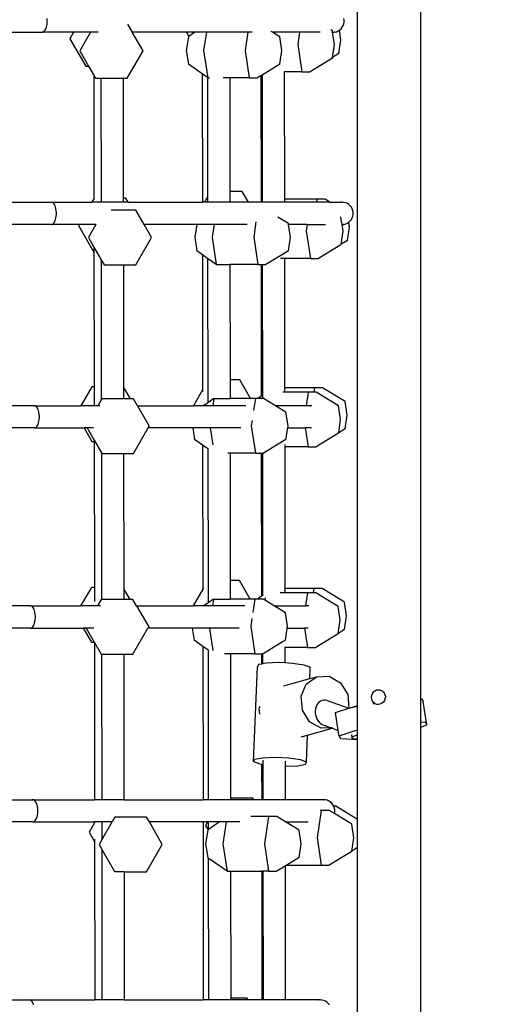
# Model space of a CAD drawing. Units: millimetres. Extents: x 5527 to 9551, y -704 to 2254.
# Drawn here: x 7998 to 8029, y 890 to 952 of the extents above; entities that cross this region are included whole.
import ezdxf

# ---------------------------------------------------------------- set-up
doc = ezdxf.new("R2010")
doc.units = ezdxf.units.MM
doc.header["$LTSCALE"] = 100
doc.header["$PDSIZE"] = -1
doc.layers.add('VP-DIM', color=7, linetype='Continuous')
doc.layers.add('VP-EQ', color=7, linetype='Continuous', true_color=0x8a3492)
doc.dimstyles.new('Strefa', dxfattribs={"dimtxt": 14, "dimasz": 20, "dimexe": 20, "dimexo": 50, "dimgap": 20, "dimtad": 0, "dimdec": 0, "dimzin": 0, "dimdsep": 46, "dimtxsty": 'Standard', "dimcen": 0.09, "dimadec": 0, "dimazin": 0, "dimtfac": 1, "dimtdec": 4, "dimtofl": 0, "dimtmove": 0, "dimatfit": 3, "dimfxl": 70, "dimfxlon": 1, "dimtolj": 1, "dimtzin": 0, "dimarcsym": 0})

# ---------------------------------------------------------------- blocks, each defined once
blk = doc.blocks.new('*D21')
at = {"layer": 'Defpoints', "color": 0}
for p in [(9076.849, 2204.493), (6673.87, 1562.095), (9076.849, 606.891)]:
    blk.add_point(p, dxfattribs=at)
at = {"layer": 'VP-DIM', "color": 0, "lineweight": -2}
for p, q in [((6673.87, 2104.493), (6673.87, 2254.493)), ((9076.849, 2104.493), (9076.849, 2254.493)), ((6723.87, 2204.493), (7758.923, 2204.493)), ((9026.849, 2204.493), (7973.923, 2204.493))]:
    blk.add_line(p, q, dxfattribs=at)
at = {"layer": 'VP-DIM', "color": 0}
for points in [[(6723.87, 2212.827), (6723.87, 2196.16), (6673.87, 2204.493)], [(9026.849, 2196.16), (9026.849, 2212.827), (9076.849, 2204.493)]]:
    blk.add_solid(points, dxfattribs=at)
at = {"layer": 'VP-DIM', "color": 0, "insert": (7866.423, 2204.493), "char_height": 50, "attachment_point": 5}
blk.add_mtext('\\A1;2403', dxfattribs=at)
blk = doc.blocks.new('*D22')
at = {"layer": 'Defpoints', "color": 0}
for p in [(6829.985, 1717.335), (7271.05, -656.408), (9500.849, -656.408)]:
    blk.add_point(p, dxfattribs=at)
at = {"layer": 'VP-DIM', "color": 0, "lineweight": -2}
for p, q in [((9400.849, 1717.335), (9550.849, 1717.335)), ((9500.849, 1667.335), (9500.849, 642.13)), ((9500.849, -606.408), (9500.849, 418.797)), ((9400.849, -656.408), (9550.849, -656.408))]:
    blk.add_line(p, q, dxfattribs=at)
at = {"layer": 'VP-DIM', "color": 0}
for points in [[(9509.182, 1667.335), (9492.515, 1667.335), (9500.849, 1717.335)], [(9492.515, -606.408), (9509.182, -606.408), (9500.849, -656.408)]]:
    blk.add_solid(points, dxfattribs=at)
at = {"layer": 'VP-DIM', "color": 0, "insert": (9500.849, 530.464), "char_height": 50, "attachment_point": 5, "rotation": 90}
blk.add_mtext('\\A1;2374', dxfattribs=at)
blk = doc.blocks.new('*D23')
at = {"layer": 'Defpoints', "color": 0}
for p in [(6908.32, 1538.112), (7293.95, -457.035), (9284.849, -457.035)]:
    blk.add_point(p, dxfattribs=at)
at = {"layer": 'VP-DIM', "color": 0, "lineweight": -2}
for p, q in [((9184.849, 1538.112), (9334.849, 1538.112)), ((9284.849, 1488.112), (9284.849, 643.678)), ((9284.849, -407.035), (9284.849, 437.011)), ((9184.849, -457.035), (9334.849, -457.035))]:
    blk.add_line(p, q, dxfattribs=at)
at = {"layer": 'VP-DIM', "color": 0}
for points in [[(9293.182, 1488.112), (9276.515, 1488.112), (9284.849, 1538.112)], [(9276.515, -407.035), (9293.182, -407.035), (9284.849, -457.035)]]:
    blk.add_solid(points, dxfattribs=at)
at = {"layer": 'VP-DIM', "color": 0, "insert": (9284.849, 540.345), "char_height": 50, "attachment_point": 5, "rotation": 90}
blk.add_mtext('\\A1;1995', dxfattribs=at)
blk = doc.blocks.new('*D24')
at = {"layer": 'Defpoints', "color": 0}
for p in [(8898.913, 1915.878), (6852.621, 1482.905), (8898.913, 685.315)]:
    blk.add_point(p, dxfattribs=at)
at = {"layer": 'VP-DIM', "color": 0, "lineweight": -2}
for p, q in [((6852.621, 1815.878), (6852.621, 1965.878)), ((8898.913, 1815.878), (8898.913, 1965.878)), ((6902.621, 1915.878), (7783.71, 1915.878)), ((8848.913, 1915.878), (7998.71, 1915.878))]:
    blk.add_line(p, q, dxfattribs=at)
at = {"layer": 'VP-DIM', "color": 0}
for points in [[(6902.621, 1924.211), (6902.621, 1907.544), (6852.621, 1915.878)], [(8848.913, 1907.544), (8848.913, 1924.211), (8898.913, 1915.878)]]:
    blk.add_solid(points, dxfattribs=at)
at = {"layer": 'VP-DIM', "color": 0, "insert": (7891.21, 1915.878), "char_height": 50, "attachment_point": 5}
blk.add_mtext('\\A1;2046', dxfattribs=at)
blk = doc.blocks.new('3460')
at = {"layer": 'VP-EQ', "color": 7}
for p, q in [((13362.802, 1159.86), (13362.802, 1220.163)), ((13358.818, 1159.434), (13358.818, 1219.366)), ((13339.305, 1202.567), (13339.297, 1202.681)), ((13339.297, 1202.337), (13339.305, 1202.451)), ((13339.305, 1202.451), (13339.305, 1202.567)), ((13357.977, 1202.567), (13357.958, 1202.681)), ((13357.958, 1202.337), (13357.977, 1202.451)), ((13357.977, 1202.451), (13357.977, 1202.567)), ((13335.287, 1201.809), (13338.993, 1201.809)), ((13338.993, 1201.809), (13339.045, 1201.819)), ((13340.969, 1201.809), (13338.993, 1201.809)), ((13339.045, 1201.819), (13339.095, 1201.847)), ((13339.095, 1201.847), (13339.142, 1201.893)), ((13339.142, 1201.893), (13339.185, 1201.957)), ((13339.185, 1201.957), (13339.223, 1202.035)), ((13339.223, 1202.035), (13339.255, 1202.126)), ((13339.255, 1202.126), (13339.28, 1202.228)), ((13339.28, 1202.228), (13339.297, 1202.337)), ((13340.969, 1201.809), (13340.733, 1201.402)), ((13342.034, 1201.809), (13340.969, 1201.809)), ((13342.034, 1201.809), (13341.356, 1200.635)), ((13342.039, 1201.819), (13342.034, 1201.809)), ((13342.507, 1201.809), (13342.034, 1201.809)), ((13344.362, 1202.317), (13344.655, 1201.809)), ((13345.333, 1200.635), (13344.655, 1201.809)), ((13348.062, 1201.809), (13344.655, 1201.809)), ((13348.056, 1201.819), (13348.062, 1201.809)), ((13348.062, 1201.809), (13348.214, 1201.546)), ((13348.587, 1201.809), (13348.062, 1201.809)), ((13348.587, 1201.809), (13348.214, 1201.546)), ((13348.6, 1201.819), (13348.587, 1201.809)), ((13349.316, 1201.809), (13348.587, 1201.809)), ((13349.316, 1201.809), (13349.144, 1200.664)), ((13349.317, 1201.819), (13349.316, 1201.809)), ((13351.924, 1201.809), (13349.316, 1201.809)), ((13351.924, 1201.809), (13351.752, 1200.664)), ((13351.925, 1201.819), (13351.924, 1201.809)), ((13352.194, 1201.809), (13351.924, 1201.809)), ((13353.467, 1201.809), (13353.384, 1201.86)), ((13355.174, 1201.809), (13353.467, 1201.809)), ((13353.932, 1201.525), (13353.467, 1201.809)), ((13355.174, 1201.809), (13355.063, 1201.049)), ((13355.178, 1201.819), (13355.174, 1201.809)), ((13356.477, 1201.809), (13355.174, 1201.809)), ((13357.242, 1201.91), (13357.141, 1201.972)), ((13357.257, 1201.811), (13357.242, 1201.91)), ((13357.257, 1201.811), (13357.279, 1201.809)), ((13357.371, 1201.049), (13357.257, 1201.811)), ((13357.279, 1201.809), (13357.36, 1201.819)), ((13357.394, 1201.819), (13357.36, 1201.819)), ((13357.394, 1201.819), (13357.506, 1201.847)), ((13357.506, 1201.847), (13357.612, 1201.893)), ((13357.612, 1201.893), (13357.683, 1201.94)), ((13357.683, 1201.94), (13357.68, 1201.962)), ((13357.683, 1201.94), (13357.709, 1201.957)), ((13357.775, 1201.326), (13357.683, 1201.94)), ((13357.709, 1201.957), (13357.794, 1202.035)), ((13357.794, 1202.035), (13357.865, 1202.126)), ((13357.865, 1202.126), (13357.92, 1202.228)), ((13357.92, 1202.228), (13357.958, 1202.337)), ((13340.733, 1201.402), (13341.727, 1199.68)), ((13348.184, 1201.525), (13348.056, 1200.664)), ((13348.214, 1201.546), (13348.184, 1201.525)), ((13354.06, 1200.664), (13353.932, 1201.525)), ((13357.646, 1200.465), (13357.775, 1201.326)), ((13341.356, 1200.635), (13341.908, 1199.68)), ((13344.339, 1198.914), (13345.333, 1200.635)), ((13348.056, 1200.664), (13348.184, 1199.803)), ((13349.144, 1200.664), (13349.402, 1198.942)), ((13351.752, 1200.664), (13352.01, 1198.942)), ((13353.955, 1199.958), (13354.06, 1200.664)), ((13355.063, 1201.049), (13355.32, 1199.328)), ((13357.247, 1200.221), (13357.371, 1201.049)), ((13353.932, 1199.803), (13353.955, 1199.958)), ((13357.242, 1200.188), (13355.835, 1199.328)), ((13357.242, 1200.188), (13357.247, 1200.221)), ((13357.646, 1200.465), (13357.247, 1200.221)), ((13341.727, 1199.68), (13341.908, 1199.68)), ((13341.908, 1199.68), (13342.236, 1199.112)), ((13349.056, 1199.187), (13348.184, 1199.803)), ((13353.932, 1199.803), (13352.817, 1199.121)), ((13354.216, 1199.328), (13354.202, 1199.328)), ((13355.32, 1199.328), (13354.216, 1199.328)), ((13354.216, 1199.328), (13354.225, 1191.296)), ((13355.32, 1199.328), (13355.835, 1199.328)), ((13342.236, 1199.112), (13342.35, 1198.914)), ((13342.236, 1199.112), (13342.245, 1191.331)), ((13342.35, 1198.914), (13342.687, 1198.914)), ((13342.687, 1198.914), (13342.696, 1191.109)), ((13342.687, 1198.914), (13344.086, 1198.914)), ((13344.086, 1198.914), (13344.339, 1198.914)), ((13344.086, 1198.914), (13344.095, 1191.372)), ((13349.056, 1199.187), (13349.065, 1191.109)), ((13349.386, 1198.954), (13349.056, 1199.187)), ((13349.402, 1198.942), (13349.386, 1198.954)), ((13349.386, 1198.954), (13349.394, 1191.461)), ((13349.402, 1198.942), (13349.523, 1198.942)), ((13350.785, 1198.942), (13350.371, 1198.942)), ((13352.01, 1198.942), (13350.785, 1198.942)), ((13350.785, 1198.942), (13350.793, 1191.796)), ((13352.01, 1198.942), (13352.524, 1198.942)), ((13352.746, 1199.077), (13352.524, 1198.942)), ((13352.817, 1199.121), (13352.746, 1199.077)), ((13352.746, 1199.077), (13352.754, 1191.109)), ((13352.817, 1199.121), (13352.826, 1191.109)), ((13342.243, 1191.327), (13342.117, 1191.109)), ((13342.245, 1191.331), (13342.243, 1191.327)), ((13342.245, 1191.293), (13342.243, 1191.327)), ((13344.256, 1191.372), (13344.095, 1191.372)), ((13344.095, 1191.372), (13344.095, 1191.109)), ((13344.408, 1191.109), (13344.256, 1191.372)), ((13349.394, 1191.461), (13349.191, 1191.109)), ((13349.394, 1191.461), (13349.394, 1191.109)), ((13351.575, 1191.796), (13350.793, 1191.796)), ((13350.793, 1191.796), (13350.794, 1191.109)), ((13351.972, 1191.109), (13351.575, 1191.796)), ((13356.265, 1191.296), (13354.225, 1191.296)), ((13354.225, 1191.296), (13354.225, 1191.109)), ((13356.265, 1191.296), (13356.237, 1191.109)), ((13356.779, 1191.296), (13356.265, 1191.296)), ((13357.085, 1191.109), (13356.779, 1191.296)), ((13335.22, 1191.109), (13339.57, 1191.109)), ((13339.57, 1191.109), (13339.519, 1191.1)), ((13339.622, 1191.1), (13339.57, 1191.109)), ((13339.57, 1191.109), (13342.117, 1191.109)), ((13339.672, 1191.071), (13339.622, 1191.1)), ((13339.719, 1191.025), (13339.672, 1191.071)), ((13339.762, 1190.961), (13339.719, 1191.025)), ((13339.8, 1190.883), (13339.762, 1190.961)), ((13339.832, 1190.792), (13339.8, 1190.883)), ((13339.857, 1190.69), (13339.832, 1190.792)), ((13339.873, 1190.581), (13339.857, 1190.69)), ((13342.255, 1191.109), (13342.117, 1191.109)), ((13342.696, 1191.109), (13342.255, 1191.109)), ((13344.095, 1191.109), (13342.696, 1191.109)), ((13344.408, 1191.109), (13344.095, 1191.109)), ((13344.408, 1191.109), (13349.065, 1191.109)), ((13349.191, 1191.109), (13349.065, 1191.109)), ((13349.394, 1191.109), (13349.191, 1191.109)), ((13350.794, 1191.109), (13349.394, 1191.109)), ((13351.972, 1191.109), (13350.794, 1191.109)), ((13352.754, 1191.109), (13351.972, 1191.109)), ((13352.826, 1191.109), (13352.754, 1191.109)), ((13354.225, 1191.109), (13352.826, 1191.109)), ((13354.225, 1191.109), (13354.225, 1191.1)), ((13356.237, 1191.109), (13354.225, 1191.109)), ((13356.237, 1191.109), (13356.235, 1191.1)), ((13357.085, 1191.109), (13356.237, 1191.109)), ((13357.1, 1191.1), (13357.085, 1191.109)), ((13357.085, 1191.109), (13357.822, 1191.109)), ((13357.741, 1191.1), (13357.707, 1191.1)), ((13357.822, 1191.109), (13357.741, 1191.1)), ((13357.839, 1191.108), (13357.822, 1191.109)), ((13357.839, 1191.108), (13357.856, 1191.109)), ((13357.937, 1191.1), (13357.856, 1191.109)), ((13357.971, 1191.1), (13357.937, 1191.1)), ((13358.083, 1191.071), (13357.971, 1191.1)), ((13358.189, 1191.025), (13358.083, 1191.071)), ((13358.286, 1190.961), (13358.189, 1191.025)), ((13358.371, 1190.883), (13358.286, 1190.961)), ((13358.442, 1190.792), (13358.371, 1190.883)), ((13358.497, 1190.69), (13358.442, 1190.792)), ((13358.534, 1190.581), (13358.497, 1190.69)), ((13339.8, 1189.935), (13339.832, 1190.026)), ((13339.832, 1190.026), (13339.857, 1190.128)), ((13339.857, 1190.128), (13339.873, 1190.237)), ((13339.882, 1190.467), (13339.873, 1190.581)), ((13339.873, 1190.237), (13339.882, 1190.351)), ((13339.882, 1190.351), (13339.882, 1190.467)), ((13344.879, 1190.606), (13343.327, 1190.606)), ((13345.397, 1189.709), (13344.879, 1190.606)), ((13354.473, 1189.773), (13353.822, 1190.171)), ((13357.783, 1190.159), (13357.735, 1190.188)), ((13357.85, 1189.71), (13357.783, 1190.159)), ((13358.371, 1189.935), (13358.442, 1190.026)), ((13358.442, 1190.026), (13358.497, 1190.128)), ((13358.497, 1190.128), (13358.534, 1190.237)), ((13358.553, 1190.467), (13358.534, 1190.581)), ((13358.534, 1190.237), (13358.553, 1190.351)), ((13358.553, 1190.351), (13358.553, 1190.467)), ((13339.57, 1189.709), (13336.01, 1189.709)), ((13339.57, 1189.709), (13339.622, 1189.719)), ((13341.308, 1189.709), (13339.57, 1189.709)), ((13339.622, 1189.719), (13339.672, 1189.747)), ((13339.672, 1189.747), (13339.719, 1189.793)), ((13339.719, 1189.793), (13339.762, 1189.857)), ((13339.762, 1189.857), (13339.8, 1189.935)), ((13341.308, 1189.709), (13341.274, 1189.65)), ((13341.274, 1189.65), (13342.248, 1187.963)), ((13342.374, 1189.709), (13341.308, 1189.709)), ((13342.374, 1189.709), (13341.897, 1188.884)), ((13342.38, 1189.721), (13342.374, 1189.709)), ((13345.873, 1188.884), (13345.397, 1189.709)), ((13348.716, 1189.709), (13345.397, 1189.709)), ((13348.716, 1189.709), (13348.597, 1188.912)), ((13348.717, 1189.719), (13348.716, 1189.709)), ((13349.804, 1189.709), (13348.716, 1189.709)), ((13349.804, 1189.709), (13349.685, 1188.912)), ((13349.806, 1189.719), (13349.804, 1189.709)), ((13351.892, 1189.709), (13349.804, 1189.709)), ((13352.437, 1189.874), (13352.293, 1188.912)), ((13354.482, 1189.709), (13354.473, 1189.773)), ((13354.601, 1188.912), (13354.482, 1189.709)), ((13355.665, 1189.709), (13354.482, 1189.709)), ((13355.665, 1189.709), (13355.604, 1189.298)), ((13355.667, 1189.719), (13355.665, 1189.709)), ((13355.665, 1189.709), (13356.817, 1189.709)), ((13357.85, 1189.71), (13357.856, 1189.709)), ((13357.912, 1189.298), (13357.85, 1189.71)), ((13357.856, 1189.709), (13357.937, 1189.719)), ((13357.971, 1189.719), (13357.937, 1189.719)), ((13357.971, 1189.719), (13358.083, 1189.747)), ((13358.083, 1189.747), (13358.189, 1189.793)), ((13358.187, 1188.713), (13358.316, 1189.574)), ((13358.189, 1189.793), (13358.274, 1189.849)), ((13358.274, 1189.849), (13358.271, 1189.875)), ((13358.274, 1189.849), (13358.286, 1189.857)), ((13358.316, 1189.574), (13358.274, 1189.849)), ((13358.286, 1189.857), (13358.371, 1189.935)), ((13341.897, 1188.884), (13342.248, 1188.276)), ((13344.879, 1187.162), (13345.873, 1188.884)), ((13348.597, 1188.912), (13348.725, 1188.051)), ((13349.685, 1188.912), (13349.942, 1187.19)), ((13352.293, 1188.912), (13352.55, 1187.19)), ((13354.473, 1188.051), (13354.601, 1188.912)), ((13355.604, 1189.298), (13355.861, 1187.576)), ((13357.788, 1188.469), (13357.912, 1189.298)), ((13342.248, 1188.276), (13342.7, 1187.494)), ((13342.248, 1188.276), (13342.248, 1187.963)), ((13357.783, 1188.437), (13356.375, 1187.576)), ((13357.783, 1188.437), (13357.788, 1188.469)), ((13358.187, 1188.713), (13357.788, 1188.469)), ((13342.248, 1187.963), (13342.258, 1179.501)), ((13349.068, 1187.809), (13348.725, 1188.051)), ((13349.068, 1187.809), (13349.078, 1179.299)), ((13349.398, 1187.575), (13349.068, 1187.809)), ((13349.398, 1187.575), (13349.408, 1178.645)), ((13349.942, 1187.19), (13349.398, 1187.575)), ((13353.887, 1187.693), (13353.065, 1187.19)), ((13354.473, 1188.051), (13353.887, 1187.693)), ((13354.229, 1187.576), (13353.977, 1187.576)), ((13355.861, 1187.576), (13354.229, 1187.576)), ((13354.229, 1187.576), (13354.238, 1179.425)), ((13355.861, 1187.576), (13356.375, 1187.576)), ((13342.7, 1187.494), (13342.709, 1178.677)), ((13342.7, 1187.494), (13342.891, 1187.162)), ((13342.891, 1187.162), (13344.099, 1187.162)), ((13344.099, 1187.162), (13344.879, 1187.162)), ((13344.099, 1187.162), (13344.108, 1179.501)), ((13349.942, 1187.19), (13350.798, 1187.19)), ((13350.798, 1187.19), (13350.806, 1179.925)), ((13352.55, 1187.19), (13350.798, 1187.19)), ((13352.55, 1187.19), (13352.759, 1187.19)), ((13352.759, 1187.19), (13352.768, 1178.91)), ((13352.759, 1187.19), (13352.83, 1187.19)), ((13352.83, 1187.19), (13352.839, 1178.961)), ((13352.83, 1187.19), (13353.065, 1187.19)), ((13342.12, 1179.501), (13341.427, 1178.301)), ((13342.258, 1179.501), (13342.12, 1179.501)), ((13342.258, 1179.501), (13342.259, 1178.301)), ((13344.55, 1178.735), (13344.108, 1179.501)), ((13344.108, 1179.501), (13344.109, 1178.735)), ((13351.427, 1179.925), (13350.806, 1179.925)), ((13350.806, 1179.925), (13350.807, 1178.763)), ((13352.098, 1178.763), (13351.427, 1179.925)), ((13349.078, 1179.299), (13348.501, 1178.301)), ((13349.078, 1179.299), (13349.078, 1179.202)), ((13352.768, 1178.91), (13352.559, 1178.763)), ((13352.839, 1178.961), (13352.768, 1178.91)), ((13352.839, 1178.961), (13352.84, 1178.769)), ((13354.239, 1179.148), (13354.119, 1179.148)), ((13356.116, 1179.425), (13354.238, 1179.425)), ((13354.238, 1179.425), (13354.239, 1179.148)), ((13355.712, 1179.148), (13354.239, 1179.148)), ((13355.712, 1179.148), (13355.586, 1178.301)), ((13356.075, 1179.148), (13355.712, 1179.148)), ((13356.116, 1179.425), (13356.075, 1179.148)), ((13356.227, 1179.148), (13356.075, 1179.148)), ((13356.631, 1179.425), (13356.116, 1179.425)), ((13357.635, 1178.288), (13356.227, 1179.148)), ((13358.038, 1178.564), (13356.631, 1179.425)), ((13338.501, 1178.301), (13335.613, 1178.301)), ((13338.501, 1178.301), (13338.45, 1178.292)), ((13338.553, 1178.292), (13338.501, 1178.301)), ((13338.501, 1178.301), (13341.427, 1178.301)), ((13338.603, 1178.263), (13338.553, 1178.292)), ((13338.65, 1178.217), (13338.603, 1178.263)), ((13342.259, 1178.301), (13341.427, 1178.301)), ((13342.492, 1178.301), (13342.259, 1178.301)), ((13342.709, 1178.677), (13342.492, 1178.301)), ((13342.613, 1178.301), (13342.492, 1178.301)), ((13342.743, 1178.735), (13342.709, 1178.677)), ((13344.109, 1178.735), (13342.743, 1178.735)), ((13344.55, 1178.735), (13344.109, 1178.735)), ((13344.731, 1178.735), (13344.55, 1178.735)), ((13344.981, 1178.301), (13344.731, 1178.735)), ((13344.981, 1178.301), (13345.725, 1177.013)), ((13344.981, 1178.301), (13348.501, 1178.301)), ((13349.141, 1178.301), (13348.501, 1178.301)), ((13349.408, 1178.49), (13349.141, 1178.301)), ((13349.725, 1178.301), (13349.141, 1178.301)), ((13349.794, 1178.763), (13349.408, 1178.49)), ((13349.408, 1178.645), (13349.408, 1178.49)), ((13349.794, 1178.763), (13349.725, 1178.301)), ((13351.803, 1178.301), (13349.725, 1178.301)), ((13349.794, 1178.763), (13350.807, 1178.763)), ((13352.098, 1178.763), (13350.807, 1178.763)), ((13352.402, 1178.763), (13352.098, 1178.763)), ((13352.402, 1178.763), (13352.288, 1177.997)), ((13352.559, 1178.763), (13352.402, 1178.763)), ((13352.84, 1178.763), (13352.559, 1178.763)), ((13352.917, 1178.763), (13352.84, 1178.763)), ((13353.672, 1178.301), (13352.917, 1178.763)), ((13354.324, 1177.902), (13353.672, 1178.301)), ((13353.769, 1178.301), (13353.672, 1178.301)), ((13355.586, 1178.301), (13353.769, 1178.301)), ((13355.586, 1178.301), (13355.584, 1178.292)), ((13355.957, 1178.301), (13355.586, 1178.301)), ((13357.763, 1177.427), (13357.635, 1178.288)), ((13358.167, 1177.703), (13358.038, 1178.564)), ((13338.694, 1178.153), (13338.65, 1178.217)), ((13338.732, 1178.075), (13338.694, 1178.153)), ((13338.763, 1177.984), (13338.732, 1178.075)), ((13338.788, 1177.882), (13338.763, 1177.984)), ((13338.805, 1177.773), (13338.788, 1177.882)), ((13338.813, 1177.659), (13338.805, 1177.773)), ((13338.813, 1177.543), (13338.813, 1177.659)), ((13354.453, 1177.041), (13354.324, 1177.902)), ((13358.038, 1176.842), (13358.167, 1177.703)), ((13338.65, 1176.985), (13338.694, 1177.049)), ((13338.694, 1177.049), (13338.732, 1177.127)), ((13338.732, 1177.127), (13338.763, 1177.218)), ((13338.763, 1177.218), (13338.788, 1177.32)), ((13338.788, 1177.32), (13338.805, 1177.429)), ((13338.805, 1177.429), (13338.813, 1177.543)), ((13345.66, 1176.901), (13345.725, 1177.013)), ((13352.196, 1177.381), (13352.145, 1177.041)), ((13352.145, 1177.041), (13352.402, 1175.319)), ((13354.432, 1176.901), (13354.453, 1177.041)), ((13357.639, 1176.598), (13357.763, 1177.427)), ((13338.501, 1176.901), (13336.002, 1176.901)), ((13338.501, 1176.901), (13338.553, 1176.911)), ((13338.501, 1176.901), (13341.633, 1176.901)), ((13338.553, 1176.911), (13338.603, 1176.939)), ((13338.603, 1176.939), (13338.65, 1176.985)), ((13341.627, 1176.911), (13341.633, 1176.901)), ((13341.633, 1176.901), (13342.12, 1176.057)), ((13341.813, 1176.901), (13341.633, 1176.901)), ((13341.808, 1176.911), (13341.813, 1176.901)), ((13341.813, 1176.901), (13342.261, 1176.125)), ((13342.21, 1176.901), (13341.813, 1176.901)), ((13344.731, 1175.291), (13345.66, 1176.901)), ((13348.469, 1176.901), (13345.66, 1176.901)), ((13348.468, 1176.911), (13348.469, 1176.901)), ((13348.469, 1176.901), (13348.577, 1176.18)), ((13349.558, 1176.901), (13348.469, 1176.901)), ((13349.556, 1176.911), (13349.558, 1176.901)), ((13349.558, 1176.901), (13349.716, 1175.839)), ((13351.479, 1176.901), (13349.558, 1176.901)), ((13354.324, 1176.18), (13354.432, 1176.901)), ((13354.432, 1176.901), (13355.534, 1176.901)), ((13355.534, 1176.901), (13355.712, 1175.705)), ((13355.925, 1176.901), (13355.534, 1176.901)), ((13357.635, 1176.566), (13356.227, 1175.705)), ((13357.635, 1176.566), (13357.639, 1176.598)), ((13358.038, 1176.842), (13357.639, 1176.598)), ((13342.12, 1176.057), (13342.261, 1176.057)), ((13342.261, 1176.125), (13342.713, 1175.343)), ((13342.261, 1176.125), (13342.261, 1176.057)), ((13342.261, 1176.057), (13342.272, 1166.87)), ((13349.081, 1175.823), (13348.577, 1176.18)), ((13349.081, 1175.823), (13349.091, 1166.753)), ((13349.411, 1175.59), (13349.081, 1175.823)), ((13354.22, 1176.116), (13352.917, 1175.319)), ((13354.324, 1176.18), (13354.22, 1176.116)), ((13354.242, 1175.859), (13354.242, 1175.705)), ((13342.713, 1175.343), (13342.723, 1166.103)), ((13342.713, 1175.343), (13342.743, 1175.291)), ((13342.743, 1175.291), (13344.113, 1175.291)), ((13344.113, 1175.291), (13344.731, 1175.291)), ((13344.113, 1175.291), (13344.122, 1166.784)), ((13349.411, 1175.624), (13349.411, 1175.59)), ((13349.411, 1175.59), (13349.421, 1166.634)), ((13350.811, 1175.319), (13350.658, 1175.319)), ((13352.402, 1175.319), (13350.811, 1175.319)), ((13350.811, 1175.319), (13350.82, 1167.294)), ((13352.402, 1175.319), (13352.772, 1175.319)), ((13352.772, 1175.319), (13352.782, 1166.314)), ((13352.772, 1175.319), (13352.843, 1175.319)), ((13352.843, 1175.319), (13352.853, 1166.365)), ((13352.843, 1175.319), (13352.917, 1175.319)), ((13355.712, 1175.705), (13354.242, 1175.705)), ((13354.242, 1175.705), (13354.252, 1166.794)), ((13355.712, 1175.705), (13356.227, 1175.705)), ((13351.392, 1167.294), (13350.82, 1167.294)), ((13350.82, 1167.294), (13350.821, 1166.132)), ((13352.062, 1166.132), (13351.392, 1167.294)), ((13342.085, 1166.87), (13341.41, 1165.701)), ((13342.272, 1166.87), (13342.085, 1166.87)), ((13342.272, 1166.87), (13342.273, 1165.974)), ((13344.515, 1166.103), (13344.122, 1166.784)), ((13344.122, 1166.784), (13344.123, 1166.103)), ((13349.091, 1166.753), (13348.484, 1165.701)), ((13349.127, 1166.816), (13349.091, 1166.753)), ((13349.421, 1166.634), (13349.422, 1165.894)), ((13354.253, 1166.517), (13353.957, 1166.517)), ((13356.081, 1166.794), (13354.252, 1166.794)), ((13354.252, 1166.794), (13354.253, 1166.517)), ((13355.677, 1166.517), (13354.253, 1166.517)), ((13355.677, 1166.517), (13355.555, 1165.701)), ((13356.04, 1166.517), (13355.677, 1166.517)), ((13356.081, 1166.794), (13356.04, 1166.517)), ((13356.192, 1166.517), (13356.04, 1166.517)), ((13356.596, 1166.794), (13356.081, 1166.794)), ((13357.599, 1165.656), (13356.192, 1166.517)), ((13358.003, 1165.933), (13356.596, 1166.794)), ((13342.708, 1166.103), (13342.475, 1165.701)), ((13342.723, 1166.103), (13342.708, 1166.103)), ((13344.123, 1166.103), (13342.723, 1166.103)), ((13344.515, 1166.103), (13344.123, 1166.103)), ((13344.696, 1166.103), (13344.515, 1166.103)), ((13344.928, 1165.701), (13344.696, 1166.103)), ((13349.422, 1165.894), (13349.15, 1165.701)), ((13349.759, 1166.132), (13349.422, 1165.894)), ((13349.759, 1166.132), (13349.694, 1165.701)), ((13349.759, 1166.132), (13350.821, 1166.132)), ((13352.062, 1166.132), (13350.821, 1166.132)), ((13352.367, 1166.132), (13352.062, 1166.132)), ((13352.367, 1166.132), (13352.241, 1165.292)), ((13352.524, 1166.132), (13352.367, 1166.132)), ((13352.782, 1166.314), (13352.524, 1166.132)), ((13352.881, 1166.132), (13352.524, 1166.132)), ((13352.853, 1166.365), (13352.782, 1166.314)), ((13352.881, 1166.384), (13352.853, 1166.365)), ((13353.001, 1166.059), (13352.881, 1166.132)), ((13353.023, 1166.21), (13353.001, 1166.059)), ((13353.586, 1165.701), (13353.001, 1166.059)), ((13358.132, 1165.072), (13358.003, 1165.933)), ((13338.252, 1165.701), (13335.56, 1165.701)), ((13338.252, 1165.701), (13338.201, 1165.692)), ((13338.304, 1165.692), (13338.252, 1165.701)), ((13338.252, 1165.701), (13341.41, 1165.701)), ((13338.354, 1165.663), (13338.304, 1165.692)), ((13338.401, 1165.617), (13338.354, 1165.663)), ((13338.445, 1165.553), (13338.401, 1165.617)), ((13338.483, 1165.475), (13338.445, 1165.553)), ((13338.514, 1165.384), (13338.483, 1165.475)), ((13338.539, 1165.282), (13338.514, 1165.384)), ((13338.556, 1165.173), (13338.539, 1165.282)), ((13342.291, 1165.701), (13341.41, 1165.701)), ((13342.475, 1165.701), (13342.291, 1165.701)), ((13342.664, 1165.701), (13342.475, 1165.701)), ((13344.928, 1165.701), (13345.69, 1164.382)), ((13344.928, 1165.701), (13348.484, 1165.701)), ((13349.15, 1165.701), (13348.484, 1165.701)), ((13349.694, 1165.701), (13349.15, 1165.701)), ((13351.727, 1165.701), (13349.694, 1165.701)), ((13354.289, 1165.271), (13353.586, 1165.701)), ((13353.586, 1165.701), (13355.555, 1165.701)), ((13354.418, 1164.41), (13354.289, 1165.271)), ((13355.555, 1165.701), (13355.554, 1165.692)), ((13355.751, 1165.701), (13355.555, 1165.701)), ((13357.728, 1164.796), (13357.599, 1165.656)), ((13338.483, 1164.527), (13338.514, 1164.618)), ((13338.514, 1164.618), (13338.539, 1164.72)), ((13338.539, 1164.72), (13338.556, 1164.829)), ((13338.564, 1165.059), (13338.556, 1165.173)), ((13338.556, 1164.829), (13338.564, 1164.943)), ((13338.564, 1164.943), (13338.564, 1165.059)), ((13352.183, 1164.902), (13352.11, 1164.41)), ((13357.604, 1163.967), (13357.728, 1164.796)), ((13358.003, 1164.211), (13358.132, 1165.072)), ((13338.252, 1164.301), (13335.985, 1164.301)), ((13338.252, 1164.301), (13338.304, 1164.311)), ((13338.252, 1164.301), (13341.579, 1164.301)), ((13338.304, 1164.311), (13338.354, 1164.339)), ((13338.354, 1164.339), (13338.401, 1164.385)), ((13338.401, 1164.385), (13338.445, 1164.449)), ((13338.445, 1164.449), (13338.483, 1164.527)), ((13341.574, 1164.311), (13341.579, 1164.301)), ((13341.579, 1164.301), (13342.085, 1163.426)), ((13341.76, 1164.301), (13341.579, 1164.301)), ((13341.754, 1164.311), (13341.76, 1164.301)), ((13342.239, 1164.301), (13341.76, 1164.301)), ((13341.76, 1164.301), (13342.265, 1163.426)), ((13344.696, 1162.66), (13345.643, 1164.301)), ((13345.69, 1164.382), (13345.643, 1164.301)), ((13348.429, 1164.301), (13345.643, 1164.301)), ((13348.428, 1164.311), (13348.429, 1164.301)), ((13348.429, 1164.301), (13348.542, 1163.549)), ((13349.518, 1164.301), (13348.429, 1164.301)), ((13349.516, 1164.311), (13349.518, 1164.301)), ((13349.518, 1164.301), (13349.727, 1162.901)), ((13351.385, 1164.301), (13349.518, 1164.301)), ((13352.11, 1164.41), (13352.367, 1162.688)), ((13354.289, 1163.549), (13354.401, 1164.301)), ((13354.401, 1164.301), (13354.418, 1164.41)), ((13354.401, 1164.301), (13355.494, 1164.301)), ((13355.493, 1164.309), (13355.494, 1164.301)), ((13355.494, 1164.301), (13355.677, 1163.074)), ((13355.712, 1164.301), (13355.494, 1164.301)), ((13358.003, 1164.211), (13357.604, 1163.967)), ((13342.085, 1163.426), (13342.265, 1163.426)), ((13342.265, 1163.426), (13342.275, 1163.408)), ((13342.275, 1163.408), (13342.286, 1153.501)), ((13342.275, 1163.408), (13342.708, 1162.66)), ((13349.095, 1163.157), (13348.542, 1163.549)), ((13354.153, 1163.466), (13352.881, 1162.688)), ((13354.289, 1163.549), (13354.153, 1163.466)), ((13357.599, 1163.935), (13356.192, 1163.074)), ((13357.599, 1163.935), (13357.604, 1163.967)), ((13349.095, 1163.157), (13349.106, 1153.501)), ((13349.425, 1162.924), (13349.095, 1163.157)), ((13349.425, 1162.924), (13349.436, 1153.501)), ((13349.477, 1162.887), (13349.425, 1162.924)), ((13354.256, 1163.074), (13354.25, 1163.074)), ((13354.256, 1163.074), (13354.258, 1162.11)), ((13355.677, 1163.074), (13354.256, 1163.074)), ((13355.677, 1163.074), (13356.192, 1163.074)), ((13342.708, 1162.66), (13342.727, 1162.66)), ((13342.727, 1162.66), (13342.737, 1153.501)), ((13342.727, 1162.66), (13344.126, 1162.66)), ((13344.126, 1162.66), (13344.696, 1162.66)), ((13344.126, 1162.66), (13344.137, 1153.501)), ((13350.825, 1162.688), (13350.467, 1162.688)), ((13352.367, 1162.688), (13350.825, 1162.688)), ((13350.825, 1162.688), (13350.835, 1153.6)), ((13352.367, 1162.688), (13352.786, 1162.688)), ((13352.786, 1162.688), (13352.787, 1162.044)), ((13352.786, 1162.688), (13352.857, 1162.688)), ((13352.857, 1162.688), (13352.858, 1162.057)), ((13352.857, 1162.688), (13352.881, 1162.688)), ((13353.867, 1162.129), (13353.081, 1162.1)), ((13354.258, 1162.11), (13353.867, 1162.129)), ((13352.291, 1155.899), (13352.533, 1161.872)), ((13352.592, 1162.006), (13352.533, 1161.872)), ((13352.787, 1162.044), (13352.592, 1162.006)), ((13352.858, 1162.057), (13352.787, 1162.044)), ((13353.081, 1162.1), (13352.858, 1162.057)), ((13354.741, 1162.086), (13354.258, 1162.11)), ((13355.468, 1161.981), (13354.741, 1162.086)), ((13355.854, 1161.843), (13355.468, 1161.981)), ((13355.825, 1161.125), (13355.854, 1161.843)), ((13354.189, 1160.662), (13355.825, 1161.125)), ((13355.604, 1160.782), (13356.247, 1161.244)), ((13355.825, 1161.125), (13356.247, 1161.244)), ((13356.247, 1161.244), (13357.032, 1161.276)), ((13357.032, 1161.276), (13357.751, 1160.869)), ((13355.278, 1160.013), (13355.604, 1160.782)), ((13357.751, 1160.869), (13358.21, 1160.132)), ((13359.812, 1160.27), (13359.742, 1160.176)), ((13359.905, 1160.342), (13359.812, 1160.27)), ((13360.013, 1160.389), (13359.905, 1160.342)), ((13360.129, 1160.406), (13360.013, 1160.389)), ((13360.245, 1160.392), (13360.129, 1160.406)), ((13360.245, 1160.392), (13360.354, 1160.349)), ((13360.448, 1160.28), (13360.354, 1160.349)), ((13360.448, 1160.28), (13360.52, 1160.189)), ((13355.354, 1159.144), (13355.278, 1160.013)), ((13356.361, 1159.638), (13356.502, 1159.71)), ((13356.502, 1159.71), (13356.411, 1159.646)), ((13356.601, 1159.754), (13356.502, 1159.71)), ((13356.706, 1159.776), (13356.601, 1159.754)), ((13356.814, 1159.777), (13356.706, 1159.776)), ((13356.922, 1159.756), (13356.814, 1159.777)), ((13356.922, 1159.756), (13358.271, 1159.26)), ((13358.21, 1160.132), (13358.286, 1159.265)), ((13359.698, 1160.068), (13359.684, 1159.952)), ((13359.684, 1159.952), (13359.7, 1159.837)), ((13359.742, 1160.176), (13359.698, 1160.068)), ((13359.7, 1159.837), (13359.746, 1159.73)), ((13359.746, 1159.73), (13359.818, 1159.638)), ((13359.746, 1159.73), (13359.84, 1159.517)), ((13360.524, 1159.742), (13360.454, 1159.648)), ((13360.566, 1160.082), (13360.52, 1160.189)), ((13360.568, 1159.85), (13360.524, 1159.742)), ((13360.566, 1160.082), (13360.582, 1159.966)), ((13360.566, 1160.082), (13360.602, 1160.002)), ((13360.568, 1159.85), (13360.582, 1159.966)), ((13362.802, 1159.86), (13362.849, 1159.861)), ((13362.802, 1158.391), (13362.802, 1159.86)), ((13362.849, 1159.861), (13362.961, 1159.681)), ((13363.191, 1158.216), (13362.961, 1159.681)), ((13352.644, 1159.268), (13352.698, 1159.394)), ((13352.677, 1158.889), (13352.644, 1159.268)), ((13355.812, 1158.407), (13355.354, 1159.144)), ((13356.179, 1159.232), (13356.161, 1159.104)), ((13356.161, 1159.104), (13356.161, 1158.972)), ((13356.214, 1159.354), (13356.179, 1159.232)), ((13356.265, 1159.466), (13356.214, 1159.354)), ((13356.332, 1159.564), (13356.265, 1159.466)), ((13356.411, 1159.646), (13356.332, 1159.564)), ((13357.431, 1158.982), (13358.271, 1159.26)), ((13358.271, 1159.26), (13358.286, 1159.265)), ((13358.286, 1159.265), (13358.376, 1159.295)), ((13358.376, 1159.295), (13358.436, 1159.307)), ((13358.436, 1159.307), (13358.818, 1159.434)), ((13358.436, 1159.307), (13358.818, 1159.384)), ((13358.818, 1159.384), (13358.818, 1159.434)), ((13358.818, 1157.873), (13358.818, 1159.384)), ((13359.818, 1159.638), (13359.912, 1159.569)), ((13359.912, 1159.569), (13360.021, 1159.526)), ((13360.021, 1159.526), (13360.137, 1159.513)), ((13360.137, 1159.513), (13360.253, 1159.53)), ((13360.253, 1159.53), (13360.361, 1159.576)), ((13360.454, 1159.648), (13360.361, 1159.576)), ((13356.161, 1158.972), (13356.178, 1158.839)), ((13356.178, 1158.839), (13356.213, 1158.711)), ((13356.213, 1158.711), (13356.265, 1158.59)), ((13356.265, 1158.59), (13356.331, 1158.48)), ((13356.331, 1158.48), (13356.41, 1158.383)), ((13357.607, 1157.866), (13357.431, 1158.982)), ((13355.681, 1157.568), (13357.226, 1158.006)), ((13356.531, 1157.999), (13355.812, 1158.407)), ((13356.41, 1158.383), (13356.501, 1158.302)), ((13356.501, 1158.302), (13356.6, 1158.24)), ((13357.173, 1158.025), (13356.531, 1157.999)), ((13356.6, 1158.24), (13356.705, 1158.197)), ((13356.705, 1158.197), (13356.812, 1158.176)), ((13356.705, 1158.197), (13357.173, 1158.025)), ((13356.812, 1158.176), (13356.842, 1158.177)), ((13357.246, 1158.028), (13357.173, 1158.025)), ((13357.173, 1158.025), (13357.226, 1158.006)), ((13357.226, 1158.006), (13357.272, 1158.019)), ((13357.226, 1158.006), (13357.607, 1157.866)), ((13357.661, 1157.517), (13357.607, 1157.866)), ((13357.661, 1157.517), (13358.606, 1157.831)), ((13358.606, 1157.831), (13358.818, 1157.873)), ((13358.818, 1157.739), (13358.818, 1157.873)), ((13362.802, 1158.391), (13363.079, 1158.396)), ((13362.802, 1158.041), (13362.802, 1158.391)), ((13363.191, 1158.216), (13362.802, 1158.041)), ((13362.802, 1097.065), (13362.802, 1158.041)), ((13363.079, 1158.396), (13363.191, 1158.216)), ((13355.285, 1157.456), (13355.681, 1157.568)), ((13355.612, 1155.87), (13355.681, 1157.568)), ((13357.773, 1157.337), (13357.661, 1157.517)), ((13358.818, 1157.27), (13357.773, 1157.337)), ((13358.45, 1157.617), (13358.473, 1157.47)), ((13358.473, 1157.47), (13358.818, 1157.585)), ((13358.559, 1157.332), (13358.473, 1157.47)), ((13358.818, 1157.316), (13358.559, 1157.332)), ((13358.818, 1157.585), (13358.818, 1157.739)), ((13358.818, 1157.316), (13358.818, 1157.585)), ((13358.818, 1157.27), (13358.818, 1157.316)), ((13358.818, 1152.265), (13358.818, 1157.27)), ((13352.351, 1156.033), (13352.291, 1155.899)), ((13352.839, 1156.127), (13352.351, 1156.033)), ((13353.626, 1156.156), (13352.839, 1156.127)), ((13352.865, 1155.981), (13352.865, 1155.734)), ((13354.5, 1156.113), (13353.626, 1156.156)), ((13355.227, 1156.008), (13354.5, 1156.113)), ((13355.612, 1155.87), (13355.227, 1156.008)), ((13352.291, 1155.899), (13352.677, 1155.761)), ((13352.677, 1155.761), (13352.794, 1155.744)), ((13352.794, 1155.744), (13352.865, 1155.734)), ((13352.794, 1155.744), (13352.796, 1153.501)), ((13352.865, 1155.734), (13352.868, 1153.501)), ((13354.264, 1155.92), (13354.265, 1155.613)), ((13354.265, 1155.613), (13354.278, 1155.612)), ((13354.265, 1155.613), (13354.267, 1153.501)), ((13354.278, 1155.612), (13355.064, 1155.642)), ((13355.064, 1155.642), (13355.553, 1155.736)), ((13355.553, 1155.736), (13355.612, 1155.87)), ((13335.554, 1153.501), (13338.41, 1153.501)), ((13338.41, 1153.501), (13338.358, 1153.492)), ((13338.461, 1153.492), (13338.41, 1153.501)), ((13338.41, 1153.501), (13342.286, 1153.501)), ((13338.511, 1153.463), (13338.461, 1153.492)), ((13338.558, 1153.417), (13338.511, 1153.463)), ((13342.737, 1153.501), (13342.286, 1153.501)), ((13344.137, 1153.501), (13342.737, 1153.501)), ((13344.137, 1153.501), (13349.106, 1153.501)), ((13349.436, 1153.501), (13349.106, 1153.501)), ((13350.835, 1153.501), (13349.436, 1153.501)), ((13352.249, 1153.6), (13350.835, 1153.6)), ((13350.835, 1153.6), (13350.835, 1153.501)), ((13352.306, 1153.501), (13350.835, 1153.501)), ((13352.306, 1153.501), (13352.249, 1153.6)), ((13352.796, 1153.501), (13352.306, 1153.501)), ((13352.796, 1153.501), (13352.796, 1153.492)), ((13352.868, 1153.501), (13352.796, 1153.501)), ((13352.868, 1153.501), (13352.868, 1153.492)), ((13354.267, 1153.501), (13352.868, 1153.501)), ((13354.267, 1153.501), (13354.267, 1153.492)), ((13356.661, 1153.501), (13354.267, 1153.501)), ((13356.58, 1153.492), (13356.546, 1153.492)), ((13356.661, 1153.501), (13356.58, 1153.492)), ((13356.678, 1153.5), (13356.661, 1153.501)), ((13356.678, 1153.5), (13356.695, 1153.501)), ((13356.776, 1153.492), (13356.695, 1153.501)), ((13356.811, 1153.492), (13356.776, 1153.492)), ((13356.923, 1153.463), (13356.811, 1153.492)), ((13357.029, 1153.417), (13356.923, 1153.463)), ((13338.602, 1153.353), (13338.558, 1153.417)), ((13338.64, 1153.275), (13338.602, 1153.353)), ((13338.671, 1153.184), (13338.64, 1153.275)), ((13338.696, 1153.082), (13338.671, 1153.184)), ((13338.713, 1152.973), (13338.696, 1153.082)), ((13338.721, 1152.859), (13338.713, 1152.973)), ((13338.721, 1152.743), (13338.721, 1152.859)), ((13357.125, 1153.353), (13357.029, 1153.417)), ((13357.21, 1153.275), (13357.125, 1153.353)), ((13357.281, 1153.184), (13357.21, 1153.275)), ((13357.327, 1153.1), (13357.281, 1153.184)), ((13357.327, 1153.1), (13357.292, 1153.1)), ((13357.453, 1153.1), (13357.327, 1153.1)), ((13357.336, 1153.082), (13357.327, 1153.1)), ((13357.374, 1152.973), (13357.336, 1153.082)), ((13357.393, 1152.859), (13357.374, 1152.973)), ((13357.393, 1152.743), (13357.393, 1152.859)), ((13358.818, 1152.265), (13357.453, 1153.1)), ((13338.558, 1152.185), (13338.602, 1152.249)), ((13338.602, 1152.249), (13338.64, 1152.327)), ((13338.64, 1152.327), (13338.671, 1152.418)), ((13338.671, 1152.418), (13338.696, 1152.52)), ((13338.696, 1152.52), (13338.713, 1152.629)), ((13338.713, 1152.629), (13338.721, 1152.743)), ((13343.565, 1152.41), (13343.386, 1152.101)), ((13345.553, 1152.41), (13343.565, 1152.41)), ((13345.731, 1152.101), (13345.553, 1152.41)), ((13353.224, 1152.438), (13352.107, 1152.438)), ((13353.224, 1152.438), (13352.967, 1150.716)), ((13353.739, 1152.438), (13353.224, 1152.438)), ((13354.29, 1152.101), (13353.739, 1152.438)), ((13356.534, 1152.824), (13356.277, 1151.102)), ((13356.534, 1152.824), (13356.477, 1152.824)), ((13357.049, 1152.824), (13356.534, 1152.824)), ((13357.374, 1152.629), (13357.049, 1152.824)), ((13357.373, 1152.626), (13357.374, 1152.629)), ((13357.374, 1152.629), (13357.393, 1152.743)), ((13358.457, 1151.963), (13357.374, 1152.629)), ((13358.818, 1150.492), (13358.818, 1152.265)), ((13338.41, 1152.101), (13336.363, 1152.101)), ((13338.41, 1152.101), (13338.461, 1152.111)), ((13338.41, 1152.101), (13342.288, 1152.101)), ((13338.461, 1152.111), (13338.511, 1152.139)), ((13338.511, 1152.139), (13338.558, 1152.185)), ((13342.288, 1152.044), (13341.948, 1151.454)), ((13342.288, 1152.111), (13342.288, 1152.101)), ((13342.288, 1152.101), (13342.288, 1152.044)), ((13342.739, 1152.101), (13342.288, 1152.101)), ((13342.296, 1152.058), (13342.288, 1152.044)), ((13342.739, 1152.111), (13342.739, 1152.101)), ((13343.386, 1152.101), (13342.739, 1152.101)), ((13342.739, 1152.101), (13342.739, 1151.81)), ((13342.739, 1151.81), (13342.74, 1151.251)), ((13342.74, 1150.981), (13343.386, 1152.101)), ((13346.547, 1150.688), (13345.731, 1152.101)), ((13349.108, 1152.101), (13345.731, 1152.101)), ((13349.108, 1152.111), (13349.108, 1152.101)), ((13349.108, 1152.101), (13349.12, 1140.901)), ((13349.395, 1152.101), (13349.108, 1152.101)), ((13349.395, 1152.101), (13349.267, 1151.878)), ((13349.267, 1151.878), (13349.428, 1151.598)), ((13349.401, 1152.111), (13349.395, 1152.101)), ((13349.437, 1152.101), (13349.395, 1152.101)), ((13349.428, 1151.598), (13349.399, 1151.577)), ((13349.438, 1151.605), (13349.428, 1151.598)), ((13349.437, 1152.111), (13349.437, 1152.101)), ((13349.437, 1152.101), (13349.438, 1151.605)), ((13350.139, 1152.101), (13349.437, 1152.101)), ((13350.139, 1152.101), (13349.438, 1151.605)), ((13350.153, 1152.111), (13350.139, 1152.101)), ((13350.566, 1152.101), (13350.139, 1152.101)), ((13350.566, 1152.101), (13350.359, 1150.716)), ((13350.567, 1152.111), (13350.566, 1152.101)), ((13351.415, 1152.101), (13350.566, 1152.101)), ((13355.146, 1151.577), (13354.29, 1152.101)), ((13354.29, 1152.101), (13355.73, 1152.101)), ((13358.585, 1151.102), (13358.457, 1151.963)), ((13341.948, 1151.454), (13342.289, 1150.863)), ((13342.289, 1151.018), (13342.289, 1150.863)), ((13342.74, 1150.981), (13342.571, 1150.688)), ((13342.74, 1151.251), (13342.74, 1150.981)), ((13349.399, 1151.577), (13349.27, 1150.716)), ((13355.275, 1150.716), (13355.146, 1151.577)), ((13356.277, 1151.102), (13356.534, 1149.38)), ((13358.461, 1150.273), (13358.585, 1151.102)), ((13342.289, 1150.863), (13342.3, 1140.901)), ((13342.571, 1150.688), (13342.741, 1150.394)), ((13342.741, 1150.394), (13342.751, 1140.901)), ((13343.565, 1148.966), (13342.741, 1150.394)), ((13345.553, 1148.966), (13346.547, 1150.688)), ((13349.27, 1150.716), (13349.399, 1149.856)), ((13350.359, 1150.716), (13350.616, 1148.995)), ((13352.967, 1150.716), (13353.224, 1148.995)), ((13355.146, 1149.856), (13355.275, 1150.716)), ((13358.818, 1150.492), (13358.461, 1150.273)), ((13358.818, 1115.28), (13358.818, 1150.492)), ((13349.44, 1149.827), (13349.399, 1149.856)), ((13349.44, 1149.827), (13349.45, 1140.901)), ((13350.616, 1148.995), (13349.44, 1149.827)), ((13355.146, 1149.856), (13354.369, 1149.38)), ((13358.457, 1150.241), (13357.049, 1149.38)), ((13358.457, 1150.241), (13358.461, 1150.273)), ((13354.272, 1149.321), (13353.739, 1148.995)), ((13354.369, 1149.38), (13354.272, 1149.321)), ((13354.272, 1149.321), (13354.281, 1140.901)), ((13354.369, 1149.38), (13356.534, 1149.38)), ((13356.534, 1149.38), (13357.049, 1149.38)), ((13344.142, 1148.966), (13343.565, 1148.966)), ((13344.142, 1148.966), (13344.151, 1140.901)), ((13344.142, 1148.966), (13345.553, 1148.966)), ((13350.616, 1148.995), (13350.84, 1148.995)), ((13350.84, 1148.995), (13350.849, 1141.011)), ((13350.84, 1148.995), (13352.801, 1148.995)), ((13352.801, 1148.995), (13352.81, 1140.901)), ((13352.873, 1148.995), (13352.801, 1148.995)), ((13352.873, 1148.995), (13352.881, 1140.901)), ((13353.224, 1148.995), (13352.873, 1148.995)), ((13353.224, 1148.995), (13353.739, 1148.995)), ((13335.227, 1140.901), (13338.184, 1140.901)), ((13338.184, 1140.901), (13338.132, 1140.892)), ((13338.235, 1140.892), (13338.184, 1140.901)), ((13338.184, 1140.901), (13342.3, 1140.901)), ((13338.285, 1140.863), (13338.235, 1140.892)), ((13338.333, 1140.817), (13338.285, 1140.863)), ((13338.376, 1140.753), (13338.333, 1140.817)), ((13338.414, 1140.675), (13338.376, 1140.753)), ((13338.446, 1140.584), (13338.414, 1140.675)), ((13342.751, 1140.901), (13342.3, 1140.901)), ((13344.151, 1140.901), (13342.751, 1140.901)), ((13344.151, 1140.901), (13349.12, 1140.901)), ((13349.45, 1140.901), (13349.12, 1140.901)), ((13350.849, 1140.901), (13349.45, 1140.901)), ((13351.892, 1141.011), (13350.849, 1141.011)), ((13350.849, 1141.011), (13350.849, 1140.901)), ((13351.955, 1140.901), (13350.849, 1140.901)), ((13351.955, 1140.901), (13351.892, 1141.011)), ((13352.81, 1140.901), (13351.955, 1140.901)), ((13352.81, 1140.901), (13352.81, 1140.892)), ((13352.881, 1140.901), (13352.81, 1140.901)), ((13352.881, 1140.901), (13352.882, 1140.892)), ((13354.281, 1140.901), (13352.881, 1140.901)), ((13354.281, 1140.901), (13354.281, 1140.892)), ((13356.436, 1140.901), (13354.281, 1140.901)), ((13356.354, 1140.892), (13356.321, 1140.892)), ((13356.436, 1140.901), (13356.354, 1140.892)), ((13356.453, 1140.9), (13356.436, 1140.901)), ((13356.453, 1140.9), (13356.47, 1140.901)), ((13356.551, 1140.892), (13356.47, 1140.901)), ((13356.585, 1140.892), (13356.551, 1140.892)), ((13356.697, 1140.863), (13356.585, 1140.892)), ((13356.803, 1140.817), (13356.697, 1140.863)), ((13356.899, 1140.753), (13356.803, 1140.817)), ((13356.984, 1140.675), (13356.899, 1140.753)), ((13357.055, 1140.584), (13356.984, 1140.675))]:
    blk.add_line(p, q, dxfattribs=at)
blk = doc.blocks.new('3460 2D')
at = {"layer": 'VP-EQ', "color": 0}
blk.add_blockref('3460', (-5339.634, -250.489), dxfattribs=at)

msp = doc.modelspace()

# ---------------------------------------------------------------- block references
at = {"layer": 'VP-EQ', "color": 0}
msp.add_blockref('3460 2D', (0, 0), dxfattribs=at)

# ---------------------------------------------------------------- dimensions: what is measured, and where the dimension line sits
at = {"layer": 'VP-DIM', "color": 0}
for base, p1, p2, picture, middle in [((9076.849, 2204.493), (6673.87, 1562.095), (9076.849, 606.891), '*D21', (7866.423, 2204.493)), ((8898.913, 1915.878), (6852.621, 1482.905), (8898.913, 685.315), '*D24', (7891.21, 1915.878))]:
    dim = msp.add_linear_dim(base=base, p1=p1, p2=p2, dimstyle='Strefa', override={"dimtxt": 50, "dimasz": 50, "dimexe": 50, "dimexo": 80, "dimfxl": 100}, dxfattribs=at)
    dim.commit()
    dim.dimension.update_dxf_attribs({"geometry": picture, "text_midpoint": middle, "dimtype": 160})
for base, p1, p2, picture, middle in [((9500.849, -656.408), (6829.985, 1717.335), (7271.05, -656.408), '*D22', (9500.849, 530.464)), ((9284.849, -457.035), (6908.32, 1538.112), (7293.95, -457.035), '*D23', (9284.849, 540.345))]:
    dim = msp.add_linear_dim(base=base, p1=p1, p2=p2, angle=90, dimstyle='Strefa', override={"dimtxt": 50, "dimasz": 50, "dimexe": 50, "dimexo": 80, "dimfxl": 100}, dxfattribs=at)
    dim.commit()
    dim.dimension.update_dxf_attribs({"geometry": picture, "text_midpoint": middle, "dimtype": 160})

doc.saveas('drawing.dxf')
